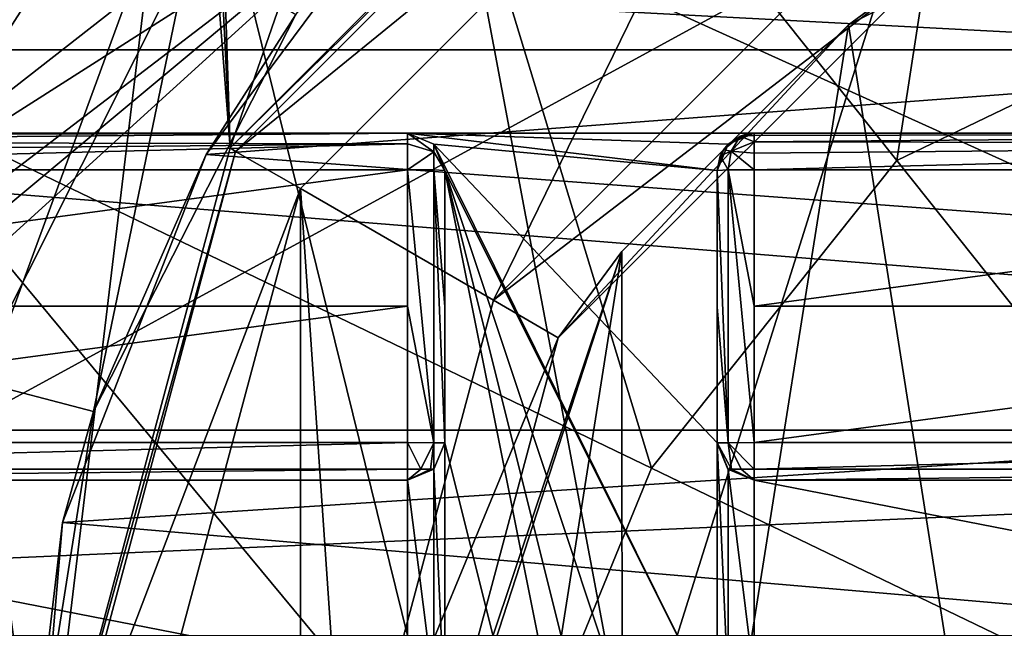
# Model space of a CAD drawing. Units: millimetres. Extents: x -193 to 193, y -468 to 31.
# Drawn here: x 128 to 132, y -319 to -317 of the extents above; entities that cross this region are included whole.
import ezdxf

# ---------------------------------------------------------------- set-up
doc = ezdxf.new("R2010")
doc.units = ezdxf.units.MM
doc.header["$LTSCALE"] = 81.481481
for name, color, linetype in [('128', 7, 'CONTINUOUS'), ('132', 7, 'CONTINUOUS'), ('133', 7, 'CONTINUOUS'), ('135', 7, 'CONTINUOUS'), ('146', 7, 'CONTINUOUS'), ('149', 7, 'CONTINUOUS'), ('2', 7, 'CONTINUOUS'), ('3026', 7, 'CONTINUOUS'), ('3203', 7, 'CONTINUOUS'), ('3285', 7, 'CONTINUOUS'), ('3384', 7, 'CONTINUOUS'), ('3457', 7, 'CONTINUOUS'), ('3506', 7, 'CONTINUOUS'), ('3542', 7, 'CONTINUOUS'), ('3543', 7, 'CONTINUOUS'), ('3544', 7, 'CONTINUOUS'), ('3545', 7, 'CONTINUOUS'), ('3546', 7, 'CONTINUOUS'), ('3547', 7, 'CONTINUOUS'), ('3548', 7, 'CONTINUOUS'), ('3549', 7, 'CONTINUOUS'), ('3553', 7, 'CONTINUOUS'), ('3554', 7, 'CONTINUOUS'), ('3555', 7, 'CONTINUOUS'), ('3556', 7, 'CONTINUOUS'), ('3557', 7, 'CONTINUOUS'), ('3558', 7, 'CONTINUOUS'), ('3563', 7, 'CONTINUOUS'), ('3564', 7, 'CONTINUOUS'), ('3565', 7, 'CONTINUOUS'), ('3566', 7, 'CONTINUOUS'), ('3567', 7, 'CONTINUOUS'), ('3568', 7, 'CONTINUOUS'), ('5628', 7, 'CONTINUOUS'), ('5739', 7, 'CONTINUOUS'), ('5740', 7, 'CONTINUOUS'), ('5743', 7, 'CONTINUOUS'), ('5744', 7, 'CONTINUOUS'), ('5747', 7, 'CONTINUOUS'), ('5748', 7, 'CONTINUOUS'), ('5749', 7, 'CONTINUOUS')]:
    doc.layers.add(name, color=color, linetype=linetype)

msp = doc.modelspace()

# ---------------------------------------------------------------- linework, layer by layer
at = {"layer": '128', "color": 7, "linetype": 'Continuous'}
for points in [[(138.5352, -316.4653, -3.8213), (128.9858, -317.1856, -3.6251), (129.864, -316.0055, -3.6359), (138.5352, -316.4653, -3.8213)], [(138.5352, -316.4653, -3.8213), (139.3762, -317.9606, -3.8486), (128.9858, -317.1856, -3.6251), (138.5352, -316.4653, -3.8213)], [(139.3762, -317.9606, -3.8486), (128.4055, -318.6717, -3.623), (128.9858, -317.1856, -3.6251), (139.3762, -317.9606, -3.8486)], [(139.3762, -317.9606, -3.8486), (139.7392, -319.6473, -3.8673), (128.4055, -318.6717, -3.623), (139.3762, -317.9606, -3.8486)], [(139.7392, -319.6473, -3.8673), (128.2621, -320.3734, -3.6315), (128.4055, -318.6717, -3.623), (139.7392, -319.6473, -3.8673)]]:
    msp.add_3dface(points, dxfattribs=at)
at = {"layer": '132', "color": 7, "linetype": 'Continuous'}
for points in [[(128.9858, -317.1856, -3.6251), (129.3482, -316.6202, -7.2698), (129.864, -316.0055, -3.6359), (128.9858, -317.1856, -3.6251)], [(128.5314, -318.2232, -7.2698), (129.3482, -316.6202, -7.2698), (128.9858, -317.1856, -3.6251), (128.5314, -318.2232, -7.2698)], [(128.4055, -318.6717, -3.623), (128.5314, -318.2232, -7.2698), (128.9858, -317.1856, -3.6251), (128.4055, -318.6717, -3.623)], [(128.25, -320, -7.2698), (128.5314, -318.2232, -7.2698), (128.4055, -318.6717, -3.623), (128.25, -320, -7.2698)], [(128.2621, -320.3734, -3.6315), (128.25, -320, -7.2698), (128.4055, -318.6717, -3.623), (128.2621, -320.3734, -3.6315)]]:
    msp.add_3dface(points, dxfattribs=at)
at = {"layer": '133', "color": 7, "linetype": 'Continuous'}
for points in [[(128.0469, -318.0966, -7.7698), (128.9183, -316.3616, -7.7698), (128.5314, -318.2232, -7.2698), (128.0469, -318.0966, -7.7698)], [(128.5314, -318.2232, -7.2698), (128.9183, -316.3616, -7.7698), (129.3482, -316.6202, -7.2698), (128.5314, -318.2232, -7.2698)], [(127.7501, -320.0247, -7.7698), (128.0469, -318.0966, -7.7698), (128.25, -320, -7.2698), (127.7501, -320.0247, -7.7698)], [(128.25, -320, -7.2698), (128.0469, -318.0966, -7.7698), (128.5314, -318.2232, -7.2698), (128.25, -320, -7.2698)]]:
    msp.add_3dface(points, dxfattribs=at)
at = {"layer": '135', "color": 7, "linetype": 'Continuous'}
for points in [[(127.8669, -317.1831, -7.7698), (128.8941, -315.5857, -7.7698), (128.9183, -316.3616, -7.7698), (127.8669, -317.1831, -7.7698)], [(128.0469, -318.0966, -7.7698), (127.8669, -317.1831, -7.7698), (128.9183, -316.3616, -7.7698), (128.0469, -318.0966, -7.7698)]]:
    msp.add_3dface(points, dxfattribs=at)
at = {"layer": '146', "color": 7, "linetype": 'Continuous'}
for points in [[(128.5208, -315.2523, -7.2698), (127.8669, -317.1831, -7.7698), (127.4052, -316.9882, -7.2698), (128.5208, -315.2523, -7.2698)], [(128.8941, -315.5857, -7.7698), (127.8669, -317.1831, -7.7698), (128.5208, -315.2523, -7.2698), (128.8941, -315.5857, -7.7698)]]:
    msp.add_3dface(points, dxfattribs=at)
at = {"layer": '149', "color": 7, "linetype": 'Continuous'}
msp.add_3dface([(127.6718, -316.4621, -3.5928), (128.5208, -315.2523, -7.2698), (127.4052, -316.9882, -7.2698), (127.6718, -316.4621, -3.5928)], dxfattribs=at)
at = {"layer": '2', "color": 7, "linetype": 'Continuous'}
for points in [[(104.7535, -312.3473, 1.821), (98.9419, -334.1358, 1.7327), (131.8073, -316.2067, 1.2208), (104.7535, -312.3473, 1.821)], [(166.6816, -314.2846, 0.5189), (131.8073, -316.2067, 1.2208), (162.4079, -327.9877, 0.4806), (166.6816, -314.2846, 0.5189)], [(131.8073, -316.2067, 1.2208), (98.9419, -334.1358, 1.7327), (123.9127, -341.309, 1.1346), (131.8073, -316.2067, 1.2208)], [(131.8073, -316.2067, 1.2208), (123.9127, -341.309, 1.1346), (162.4079, -327.9877, 0.4806), (131.8073, -316.2067, 1.2208)]]:
    msp.add_3dface(points, dxfattribs=at)
at = {"layer": '3026', "color": 7, "linetype": 'Continuous'}
for points in [[(128.9642, -315.7428, -10.4184), (138.5669, -320.0872, -10.3046), (133.2793, -301.9374, -10.438), (128.9642, -315.7428, -10.4184)], [(115.1603, -323.101, -10.8387), (128.9642, -315.7428, -10.4184), (119.9797, -309.5873, -10.8714), (115.1603, -323.101, -10.8387)], [(123.9794, -329.3188, -10.3918), (128.9642, -315.7428, -10.4184), (115.1603, -323.101, -10.8387), (123.9794, -329.3188, -10.3918)], [(123.9794, -329.3188, -10.3918), (133.4378, -333.8754, -10.2784), (128.9642, -315.7428, -10.4184), (123.9794, -329.3188, -10.3918)], [(133.4378, -333.8754, -10.2784), (138.5669, -320.0872, -10.3046), (128.9642, -315.7428, -10.4184), (133.4378, -333.8754, -10.2784)]]:
    msp.add_3dface(points, dxfattribs=at)
at = {"layer": '3203', "color": 7, "linetype": 'Continuous'}
for points in [[(120.9543, -315.8782, -15.7131), (129.9865, -315.8901, -15.3945), (118.4562, -323.2368, -15.689), (120.9543, -315.8782, -15.7131)], [(129.9865, -315.8901, -15.3945), (119.5825, -323.8458, -15.6293), (118.4562, -323.2368, -15.689), (129.9865, -315.8901, -15.3945)], [(129.9865, -315.8901, -15.3945), (120.2403, -324.0115, -15.5994), (119.5825, -323.8458, -15.6293), (129.9865, -315.8901, -15.3945)], [(129.9865, -315.8901, -15.3945), (120.9614, -324.0858, -15.5696), (120.2403, -324.0115, -15.5994), (129.9865, -315.8901, -15.3945)], [(120.9614, -324.0858, -15.5696), (129.9865, -315.8901, -15.3945), (131.5288, -324.0943, -15.308), (120.9614, -324.0858, -15.5696)], [(129.9865, -315.8901, -15.3945), (140.0041, -315.8995, -15.3122), (131.5288, -324.0943, -15.308), (129.9865, -315.8901, -15.3945)], [(140.0041, -315.8995, -15.3122), (140.724, -315.9746, -15.3156), (131.5288, -324.0943, -15.308), (140.0041, -315.8995, -15.3122)], [(140.724, -315.9746, -15.3156), (141.3802, -316.1392, -15.3196), (131.5288, -324.0943, -15.308), (140.724, -315.9746, -15.3156)], [(141.3802, -316.1392, -15.3196), (142.5006, -316.7437, -15.3286), (131.5288, -324.0943, -15.308), (141.3802, -316.1392, -15.3196)], [(142.5006, -316.7437, -15.3286), (140.0089, -324.1019, -15.3174), (131.5288, -324.0943, -15.308), (142.5006, -316.7437, -15.3286)]]:
    msp.add_3dface(points, dxfattribs=at)
at = {"layer": '3285', "linetype": 'Continuous'}
for points in [[(140, -316.1, -17.3), (121, -316.1, -17.3), (140, -317.1, -17.3), (140, -316.1, -17.3)], [(140, -317.1, -17.3), (121, -316.1, -17.3), (121, -317.1, -17.3), (140, -317.1, -17.3)]]:
    msp.add_3dface(points, dxfattribs=at)
at = {"layer": '3384', "linetype": 'Continuous'}
for points in [[(140, -316.763, -26.1921), (121, -315.3812, -26.1206), (140, -315.3808, -26.1206), (140, -316.763, -26.1921)], [(121, -316.7632, -26.1921), (121, -315.3812, -26.1206), (140, -316.763, -26.1921), (121, -316.7632, -26.1921)], [(140, -318.2985, -26.2326), (121, -316.7632, -26.1921), (140, -316.763, -26.1921), (140, -318.2985, -26.2326)], [(121, -318.2985, -26.2326), (121, -316.7632, -26.1921), (140, -318.2985, -26.2326), (121, -318.2985, -26.2326)], [(121, -319.1281, -26.2423), (121, -318.2985, -26.2326), (140, -318.2985, -26.2326), (121, -319.1281, -26.2423)], [(140, -319.1283, -26.2423), (121, -319.1281, -26.2423), (140, -318.2985, -26.2326), (140, -319.1283, -26.2423)]]:
    msp.add_3dface(points, dxfattribs=at)
at = {"layer": '3457', "linetype": 'Continuous'}
for points in [[(129.8, -317.1, -17.8), (129.9061, -317.1439, -17.8), (131.05, -317.25, -17.8), (129.8, -317.1, -17.8)], [(131.2, -317.1, -17.8), (129.8, -317.1, -17.8), (131.0939, -317.1439, -17.8), (131.2, -317.1, -17.8)], [(131.0939, -317.1439, -17.8), (129.8, -317.1, -17.8), (131.05, -317.25, -17.8), (131.0939, -317.1439, -17.8)], [(129.9061, -317.1439, -17.8), (129.95, -317.25, -17.8), (131.05, -319.45, -17.8), (129.9061, -317.1439, -17.8)], [(131.05, -317.25, -17.8), (129.9061, -317.1439, -17.8), (131.05, -318.35, -17.8), (131.05, -317.25, -17.8)], [(131.05, -318.35, -17.8), (129.9061, -317.1439, -17.8), (131.05, -319.45, -17.8), (131.05, -318.35, -17.8)], [(129.95, -318.35, -17.8), (131.05, -322.75, -17.8), (129.95, -317.25, -17.8), (129.95, -318.35, -17.8)], [(129.95, -317.25, -17.8), (131.05, -322.75, -17.8), (131.05, -321.65, -17.8), (129.95, -317.25, -17.8)], [(129.95, -317.25, -17.8), (131.05, -321.65, -17.8), (131.05, -320.55, -17.8), (129.95, -317.25, -17.8)], [(129.95, -317.25, -17.8), (131.05, -320.55, -17.8), (131.05, -319.45, -17.8), (129.95, -317.25, -17.8)], [(129.95, -318.35, -17.8), (129.9061, -318.4561, -17.8), (129.95, -319.45, -17.8), (129.95, -318.35, -17.8)], [(131.05, -322.75, -17.8), (129.95, -318.35, -17.8), (129.95, -319.45, -17.8), (131.05, -322.75, -17.8)], [(131.0939, -318.4561, -17.8), (131.05, -318.35, -17.8), (131.0939, -319.3439, -17.8), (131.0939, -318.4561, -17.8)], [(131.0939, -319.3439, -17.8), (131.05, -318.35, -17.8), (131.05, -319.45, -17.8), (131.0939, -319.3439, -17.8)], [(129.9061, -318.4561, -17.8), (129.8, -318.5, -17.8), (129.9061, -319.3439, -17.8), (129.9061, -318.4561, -17.8)], [(129.95, -319.45, -17.8), (129.9061, -318.4561, -17.8), (129.9061, -319.3439, -17.8), (129.95, -319.45, -17.8)], [(131.2, -318.5, -17.8), (131.0939, -318.4561, -17.8), (131.2, -319.3, -17.8), (131.2, -318.5, -17.8)], [(131.2, -319.3, -17.8), (131.0939, -318.4561, -17.8), (131.0939, -319.3439, -17.8), (131.2, -319.3, -17.8)], [(129.8, -318.5, -17.8), (125.7, -318.5, -17.8), (129.8, -319.3, -17.8), (129.8, -318.5, -17.8)], [(129.8, -319.3, -17.8), (125.7, -318.5, -17.8), (125.7, -319.3, -17.8), (129.8, -319.3, -17.8)], [(129.9061, -319.3439, -17.8), (129.8, -318.5, -17.8), (129.8, -319.3, -17.8), (129.9061, -319.3439, -17.8)], [(135.3, -318.5, -17.8), (131.2, -318.5, -17.8), (135.3, -319.3, -17.8), (135.3, -318.5, -17.8)], [(135.3, -319.3, -17.8), (131.2, -318.5, -17.8), (131.2, -319.3, -17.8), (135.3, -319.3, -17.8)]]:
    msp.add_3dface(points, dxfattribs=at)
at = {"layer": '3506', "linetype": 'Continuous'}
for points in [[(140, -317.1, -17.3), (121, -317.1, -17.3), (140, -317.1, -17.8), (140, -317.1, -17.3)], [(140, -317.1, -17.8), (121, -317.1, -17.3), (138.7, -317.1, -17.8), (140, -317.1, -17.8)], [(121, -317.1, -17.3), (125.7, -317.1, -17.8), (129.8, -317.1, -17.8), (121, -317.1, -17.3)], [(121, -317.1, -17.3), (129.8, -317.1, -17.8), (131.2, -317.1, -17.8), (121, -317.1, -17.3)], [(121, -317.1, -17.3), (131.2, -317.1, -17.8), (135.3, -317.1, -17.8), (121, -317.1, -17.3)], [(121, -317.1, -17.3), (135.3, -317.1, -17.8), (136.7, -317.1, -17.8), (121, -317.1, -17.3)], [(121, -317.1, -17.3), (136.7, -317.1, -17.8), (138.7, -317.1, -17.8), (121, -317.1, -17.3)], [(129.8, -317.1, -17.8), (125.7, -317.1, -17.8), (129.8, -317.1, -22.3294), (129.8, -317.1, -17.8)], [(129.8, -317.1, -22.3294), (125.7, -317.1, -17.8), (125.7, -317.1, -22.3294), (129.8, -317.1, -22.3294)], [(135.3, -317.1, -17.8), (131.2, -317.1, -17.8), (135.3, -317.1, -22.3294), (135.3, -317.1, -17.8)], [(135.3, -317.1, -22.3294), (131.2, -317.1, -17.8), (131.2, -317.1, -22.3294), (135.3, -317.1, -22.3294)]]:
    msp.add_3dface(points, dxfattribs=at)
at = {"layer": '3542', "linetype": 'Continuous'}
for points in [[(131.2, -318.5, -17.8), (135.3, -318.5, -17.8), (135.3, -318.5, -22.3439), (131.2, -318.5, -17.8)], [(131.2, -318.5, -17.8), (135.3, -318.5, -22.3439), (131.2, -318.5, -22.3439), (131.2, -318.5, -17.8)]]:
    msp.add_3dface(points, dxfattribs=at)
at = {"layer": '3543', "linetype": 'Continuous'}
for points in [[(131.05, -318.35, -17.8), (131.0939, -318.4561, -17.8), (131.05, -318.35, -22.3439), (131.05, -318.35, -17.8)], [(131.05, -318.35, -22.3439), (131.0939, -318.4561, -17.8), (131.0935, -318.4556, -22.3439), (131.05, -318.35, -22.3439)], [(131.0939, -318.4561, -17.8), (131.2, -318.5, -17.8), (131.0935, -318.4556, -22.3439), (131.0939, -318.4561, -17.8)], [(131.2, -318.5, -17.8), (131.2, -318.5, -22.3439), (131.0935, -318.4556, -22.3439), (131.2, -318.5, -17.8)]]:
    msp.add_3dface(points, dxfattribs=at)
at = {"layer": '3544', "linetype": 'Continuous'}
for points in [[(131.05, -317.25, -17.8), (131.05, -318.35, -17.8), (131.05, -318.35, -22.3439), (131.05, -317.25, -17.8)], [(131.05, -317.25, -17.8), (131.05, -318.35, -22.3439), (131.05, -317.25, -22.3294), (131.05, -317.25, -17.8)], [(131.05, -317.25, -22.3294), (131.05, -318.35, -22.3439), (131.05, -317.8, -22.338), (131.05, -317.25, -22.3294)]]:
    msp.add_3dface(points, dxfattribs=at)
at = {"layer": '3545', "linetype": 'Continuous'}
for points in [[(131.1426, -317.1114, -22.3294), (131.0939, -317.1439, -17.8), (131.0753, -317.1667, -22.3294), (131.1426, -317.1114, -22.3294)], [(131.2, -317.1, -17.8), (131.0939, -317.1439, -17.8), (131.2, -317.1, -22.3294), (131.2, -317.1, -17.8)], [(131.2, -317.1, -22.3294), (131.0939, -317.1439, -17.8), (131.1707, -317.1029, -22.3294), (131.2, -317.1, -22.3294)], [(131.1707, -317.1029, -22.3294), (131.0939, -317.1439, -17.8), (131.1426, -317.1114, -22.3294), (131.1707, -317.1029, -22.3294)], [(131.0939, -317.1439, -17.8), (131.05, -317.25, -17.8), (131.0753, -317.1667, -22.3294), (131.0939, -317.1439, -17.8)], [(131.0753, -317.1667, -22.3294), (131.05, -317.25, -17.8), (131.0619, -317.1914, -22.3294), (131.0753, -317.1667, -22.3294)], [(131.05, -317.25, -17.8), (131.05, -317.25, -22.3294), (131.0619, -317.1914, -22.3294), (131.05, -317.25, -17.8)]]:
    msp.add_3dface(points, dxfattribs=at)
at = {"layer": '3546', "linetype": 'Continuous'}
for points in [[(131.1426, -317.1114, -22.3294), (131.0753, -317.1667, -22.3294), (131.107, -317.1728, -22.4182), (131.1426, -317.1114, -22.3294)], [(131.1426, -317.1114, -22.3294), (131.107, -317.1728, -22.4182), (131.2, -317.1341, -22.4246), (131.1426, -317.1114, -22.3294)], [(131.2, -317.1, -22.3294), (131.1707, -317.1029, -22.3294), (131.1426, -317.1114, -22.3294), (131.2, -317.1, -22.3294)], [(131.2, -317.1, -22.3294), (131.1426, -317.1114, -22.3294), (131.2, -317.109, -22.3807), (131.2, -317.1, -22.3294)], [(131.1426, -317.1114, -22.3294), (131.2, -317.1341, -22.4246), (131.2, -317.109, -22.3807), (131.1426, -317.1114, -22.3294)], [(131.0753, -317.1667, -22.3294), (131.0619, -317.1914, -22.3294), (131.107, -317.1728, -22.4182), (131.0753, -317.1667, -22.3294)], [(131.2, -317.1341, -22.4246), (131.107, -317.1728, -22.4182), (131.2, -317.1807, -22.4624), (131.2, -317.1341, -22.4246)], [(131.0619, -317.1914, -22.3294), (131.05, -317.25, -22.3294), (131.0939, -317.2481, -22.4355), (131.0619, -317.1914, -22.3294)], [(131.107, -317.1728, -22.4182), (131.0619, -317.1914, -22.3294), (131.0939, -317.2481, -22.4355), (131.107, -317.1728, -22.4182)], [(131.2, -317.2473, -22.4794), (131.107, -317.1728, -22.4182), (131.0939, -317.2481, -22.4355), (131.2, -317.2473, -22.4794)], [(131.2, -317.1807, -22.4624), (131.107, -317.1728, -22.4182), (131.2, -317.2473, -22.4794), (131.2, -317.1807, -22.4624)]]:
    msp.add_3dface(points, dxfattribs=at)
at = {"layer": '3547', "linetype": 'Continuous'}
for points in [[(135.3, -317.1, -22.3294), (131.2, -317.1, -22.3294), (131.2, -317.109, -22.3807), (135.3, -317.1, -22.3294)], [(131.2, -317.1341, -22.4246), (135.3, -317.1, -22.3294), (131.2, -317.109, -22.3807), (131.2, -317.1341, -22.4246)], [(135.3, -317.1, -22.3294), (131.2, -317.1341, -22.4246), (135.3, -317.143, -22.4345), (135.3, -317.1, -22.3294)], [(131.2, -317.1341, -22.4246), (131.2, -317.1807, -22.4624), (135.3, -317.143, -22.4345), (131.2, -317.1341, -22.4246)], [(131.2, -317.1807, -22.4624), (131.2, -317.2473, -22.4794), (135.3, -317.143, -22.4345), (131.2, -317.1807, -22.4624)], [(131.2, -317.2473, -22.4794), (135.3, -317.2473, -22.4794), (135.3, -317.143, -22.4345), (131.2, -317.2473, -22.4794)]]:
    msp.add_3dface(points, dxfattribs=at)
at = {"layer": '3548', "linetype": 'Continuous'}
for points in [[(135.3, -317.2473, -22.4794), (131.2, -317.2473, -22.4794), (131.2, -317.798, -22.488), (135.3, -317.2473, -22.4794)], [(135.3, -317.2473, -22.4794), (131.2, -317.798, -22.488), (135.3, -317.798, -22.488), (135.3, -317.2473, -22.4794)], [(131.2, -317.798, -22.488), (131.2, -318.3487, -22.4939), (135.3, -317.798, -22.488), (131.2, -317.798, -22.488)], [(135.3, -317.798, -22.488), (131.2, -318.3487, -22.4939), (135.3, -318.3487, -22.4939), (135.3, -317.798, -22.488)]]:
    msp.add_3dface(points, dxfattribs=at)
at = {"layer": '3549', "linetype": 'Continuous'}
for points in [[(135.3, -318.3487, -22.4939), (131.2, -318.3487, -22.4939), (131.2, -318.4556, -22.4504), (135.3, -318.3487, -22.4939)], [(135.3, -318.4556, -22.4504), (135.3, -318.3487, -22.4939), (131.2, -318.4556, -22.4504), (135.3, -318.4556, -22.4504)], [(131.2, -318.5, -22.3439), (135.3, -318.5, -22.3439), (135.3, -318.4556, -22.4504), (131.2, -318.5, -22.3439)], [(131.2, -318.5, -22.3439), (135.3, -318.4556, -22.4504), (131.2, -318.4556, -22.4504), (131.2, -318.5, -22.3439)]]:
    msp.add_3dface(points, dxfattribs=at)
at = {"layer": '3553', "linetype": 'Continuous'}
for points in [[(131.05, -318.35, -22.3439), (131.1078, -318.4556, -22.3971), (131.0939, -318.3491, -22.4499), (131.05, -318.35, -22.3439)], [(131.05, -318.35, -22.3439), (131.0935, -318.4556, -22.3439), (131.1078, -318.4556, -22.3971), (131.05, -318.35, -22.3439)], [(131.2, -318.4556, -22.4504), (131.2, -318.3487, -22.4939), (131.0939, -318.3491, -22.4499), (131.2, -318.4556, -22.4504)], [(131.1467, -318.4556, -22.4361), (131.2, -318.4556, -22.4504), (131.0939, -318.3491, -22.4499), (131.1467, -318.4556, -22.4361)], [(131.1078, -318.4556, -22.3971), (131.1467, -318.4556, -22.4361), (131.0939, -318.3491, -22.4499), (131.1078, -318.4556, -22.3971)], [(131.0935, -318.4556, -22.3439), (131.2, -318.5, -22.3439), (131.1078, -318.4556, -22.3971), (131.0935, -318.4556, -22.3439)], [(131.1078, -318.4556, -22.3971), (131.2, -318.5, -22.3439), (131.1467, -318.4556, -22.4361), (131.1078, -318.4556, -22.3971)], [(131.2, -318.5, -22.3439), (131.2, -318.4556, -22.4504), (131.1467, -318.4556, -22.4361), (131.2, -318.5, -22.3439)]]:
    msp.add_3dface(points, dxfattribs=at)
at = {"layer": '3554', "linetype": 'Continuous'}
for points in [[(131.0939, -317.2481, -22.4355), (131.05, -317.25, -22.3294), (131.0939, -318.3491, -22.4499), (131.0939, -317.2481, -22.4355)], [(131.05, -317.25, -22.3294), (131.05, -317.8, -22.338), (131.0939, -318.3491, -22.4499), (131.05, -317.25, -22.3294)], [(131.2, -317.2473, -22.4794), (131.0939, -317.2481, -22.4355), (131.2, -317.798, -22.488), (131.2, -317.2473, -22.4794)], [(131.0939, -317.2481, -22.4355), (131.2, -318.3487, -22.4939), (131.2, -317.798, -22.488), (131.0939, -317.2481, -22.4355)], [(131.2, -318.3487, -22.4939), (131.0939, -317.2481, -22.4355), (131.0939, -318.3491, -22.4499), (131.2, -318.3487, -22.4939)], [(131.05, -317.8, -22.338), (131.05, -318.35, -22.3439), (131.0939, -318.3491, -22.4499), (131.05, -317.8, -22.338)]]:
    msp.add_3dface(points, dxfattribs=at)
at = {"layer": '3555', "linetype": 'Continuous'}
for points in [[(129.9061, -317.1439, -17.8), (129.8, -317.1, -17.8), (129.9061, -317.1439, -22.3294), (129.9061, -317.1439, -17.8)], [(129.8, -317.1, -17.8), (129.8, -317.1, -22.3294), (129.9061, -317.1439, -22.3294), (129.8, -317.1, -17.8)], [(129.95, -317.25, -17.8), (129.9061, -317.1439, -17.8), (129.95, -317.25, -22.3294), (129.95, -317.25, -17.8)], [(129.95, -317.25, -22.3294), (129.9061, -317.1439, -17.8), (129.9061, -317.1439, -22.3294), (129.95, -317.25, -22.3294)]]:
    msp.add_3dface(points, dxfattribs=at)
at = {"layer": '3556', "linetype": 'Continuous'}
for points in [[(129.95, -318.35, -17.8), (129.95, -317.25, -17.8), (129.95, -317.25, -22.3294), (129.95, -318.35, -17.8)], [(129.95, -318.35, -17.8), (129.95, -317.25, -22.3294), (129.95, -317.8, -22.338), (129.95, -318.35, -17.8)], [(129.95, -318.35, -22.3439), (129.95, -318.35, -17.8), (129.95, -317.8, -22.338), (129.95, -318.35, -22.3439)]]:
    msp.add_3dface(points, dxfattribs=at)
at = {"layer": '3557', "linetype": 'Continuous'}
for points in [[(129.9061, -318.4561, -17.8), (129.95, -318.35, -17.8), (129.9065, -318.4556, -22.3439), (129.9061, -318.4561, -17.8)], [(129.95, -318.35, -17.8), (129.95, -318.35, -22.3439), (129.9065, -318.4556, -22.3439), (129.95, -318.35, -17.8)], [(129.8, -318.5, -22.3439), (129.9061, -318.4561, -17.8), (129.9065, -318.4556, -22.3439), (129.8, -318.5, -22.3439)], [(129.8, -318.5, -17.8), (129.9061, -318.4561, -17.8), (129.8, -318.5, -22.3439), (129.8, -318.5, -17.8)]]:
    msp.add_3dface(points, dxfattribs=at)
at = {"layer": '3558', "linetype": 'Continuous'}
for points in [[(125.7, -318.5, -17.8), (129.8, -318.5, -17.8), (129.8, -318.5, -22.3439), (125.7, -318.5, -17.8)], [(125.7, -318.5, -17.8), (129.8, -318.5, -22.3439), (125.7, -318.5, -22.3439), (125.7, -318.5, -17.8)]]:
    msp.add_3dface(points, dxfattribs=at)
at = {"layer": '3563', "linetype": 'Continuous'}
for points in [[(129.8, -317.1, -22.3294), (125.7, -317.1, -22.3294), (125.7, -317.109, -22.3807), (129.8, -317.1, -22.3294)], [(125.7, -317.1341, -22.4246), (129.8, -317.1, -22.3294), (125.7, -317.109, -22.3807), (125.7, -317.1341, -22.4246)], [(129.8, -317.1, -22.3294), (125.7, -317.1341, -22.4246), (129.8, -317.143, -22.4345), (129.8, -317.1, -22.3294)], [(125.7, -317.1341, -22.4246), (125.7, -317.1807, -22.4624), (129.8, -317.143, -22.4345), (125.7, -317.1341, -22.4246)], [(125.7, -317.1807, -22.4624), (125.7, -317.2473, -22.4794), (129.8, -317.143, -22.4345), (125.7, -317.1807, -22.4624)], [(125.7, -317.2473, -22.4794), (129.8, -317.2473, -22.4794), (129.8, -317.143, -22.4345), (125.7, -317.2473, -22.4794)]]:
    msp.add_3dface(points, dxfattribs=at)
at = {"layer": '3564', "linetype": 'Continuous'}
for points in [[(129.8, -317.2473, -22.4794), (125.7, -317.2473, -22.4794), (125.7, -317.798, -22.488), (129.8, -317.2473, -22.4794)], [(129.8, -317.2473, -22.4794), (125.7, -317.798, -22.488), (129.8, -317.798, -22.488), (129.8, -317.2473, -22.4794)], [(125.7, -317.798, -22.488), (125.7, -318.3487, -22.4939), (129.8, -317.798, -22.488), (125.7, -317.798, -22.488)], [(129.8, -317.798, -22.488), (125.7, -318.3487, -22.4939), (129.8, -318.3487, -22.4939), (129.8, -317.798, -22.488)]]:
    msp.add_3dface(points, dxfattribs=at)
at = {"layer": '3565', "linetype": 'Continuous'}
for points in [[(129.8, -318.3487, -22.4939), (125.7, -318.3487, -22.4939), (125.7, -318.4556, -22.4504), (129.8, -318.3487, -22.4939)], [(129.8, -318.4556, -22.4504), (129.8, -318.3487, -22.4939), (125.7, -318.4556, -22.4504), (129.8, -318.4556, -22.4504)], [(125.7, -318.5, -22.3439), (129.8, -318.5, -22.3439), (129.8, -318.4556, -22.4504), (125.7, -318.5, -22.3439)], [(125.7, -318.5, -22.3439), (129.8, -318.4556, -22.4504), (125.7, -318.4556, -22.4504), (125.7, -318.5, -22.3439)]]:
    msp.add_3dface(points, dxfattribs=at)
at = {"layer": '3566', "linetype": 'Continuous'}
for points in [[(129.8, -318.3487, -22.4939), (129.8, -318.4556, -22.4504), (129.8533, -318.4556, -22.4361), (129.8, -318.3487, -22.4939)], [(129.8, -318.3487, -22.4939), (129.8533, -318.4556, -22.4361), (129.9061, -318.3491, -22.4499), (129.8, -318.3487, -22.4939)], [(129.8533, -318.4556, -22.4361), (129.8922, -318.4556, -22.3971), (129.9061, -318.3491, -22.4499), (129.8533, -318.4556, -22.4361)], [(129.8922, -318.4556, -22.3971), (129.9065, -318.4556, -22.3439), (129.9061, -318.3491, -22.4499), (129.8922, -318.4556, -22.3971)], [(129.9065, -318.4556, -22.3439), (129.95, -318.35, -22.3439), (129.9061, -318.3491, -22.4499), (129.9065, -318.4556, -22.3439)], [(129.8, -318.5, -22.3439), (129.9065, -318.4556, -22.3439), (129.8922, -318.4556, -22.3971), (129.8, -318.5, -22.3439)], [(129.8, -318.4556, -22.4504), (129.8, -318.5, -22.3439), (129.8533, -318.4556, -22.4361), (129.8, -318.4556, -22.4504)], [(129.8, -318.5, -22.3439), (129.8922, -318.4556, -22.3971), (129.8533, -318.4556, -22.4361), (129.8, -318.5, -22.3439)]]:
    msp.add_3dface(points, dxfattribs=at)
at = {"layer": '3567', "linetype": 'Continuous'}
for points in [[(129.8, -317.2473, -22.4794), (129.8, -317.798, -22.488), (129.9061, -318.3491, -22.4499), (129.8, -317.2473, -22.4794)], [(129.8, -317.2473, -22.4794), (129.9061, -318.3491, -22.4499), (129.9061, -317.2481, -22.4355), (129.8, -317.2473, -22.4794)], [(129.95, -317.8, -22.338), (129.95, -317.25, -22.3294), (129.9061, -317.2481, -22.4355), (129.95, -317.8, -22.338)], [(129.95, -318.35, -22.3439), (129.95, -317.8, -22.338), (129.9061, -317.2481, -22.4355), (129.95, -318.35, -22.3439)], [(129.9061, -318.3491, -22.4499), (129.95, -318.35, -22.3439), (129.9061, -317.2481, -22.4355), (129.9061, -318.3491, -22.4499)], [(129.8, -317.798, -22.488), (129.8, -318.3487, -22.4939), (129.9061, -318.3491, -22.4499), (129.8, -317.798, -22.488)]]:
    msp.add_3dface(points, dxfattribs=at)
at = {"layer": '3568', "linetype": 'Continuous'}
for points in [[(129.9061, -317.1439, -22.3294), (129.8, -317.1, -22.3294), (129.9061, -317.1743, -22.4037), (129.9061, -317.1439, -22.3294)], [(129.8, -317.1, -22.3294), (129.8, -317.143, -22.4345), (129.9061, -317.1743, -22.4037), (129.8, -317.1, -22.3294)], [(129.8, -317.143, -22.4345), (129.8, -317.2473, -22.4794), (129.9061, -317.1743, -22.4037), (129.8, -317.143, -22.4345)], [(129.95, -317.25, -22.3294), (129.9061, -317.1439, -22.3294), (129.9061, -317.1743, -22.4037), (129.95, -317.25, -22.3294)], [(129.8, -317.2473, -22.4794), (129.9061, -317.2481, -22.4355), (129.9061, -317.1743, -22.4037), (129.8, -317.2473, -22.4794)], [(129.9061, -317.2481, -22.4355), (129.95, -317.25, -22.3294), (129.9061, -317.1743, -22.4037), (129.9061, -317.2481, -22.4355)]]:
    msp.add_3dface(points, dxfattribs=at)
at = {"layer": '5628', "linetype": 'Continuous'}
for points in [[(127.5881, -316.9122, -9.8641), (126.5701, -312.5867, -8.7202), (129.5628, -314.4359, -9.8641), (127.5881, -316.9122, -9.8641)], [(129.5628, -314.4359, -9.8641), (132.4164, -313.0617, -9.8641), (131.7754, -317.2104, -10.2819), (129.5628, -314.4359, -9.8641)], [(132.4164, -313.0617, -9.8641), (133.206, -316.5214, -10.2819), (131.7754, -317.2104, -10.2819), (132.4164, -313.0617, -9.8641)], [(127.5881, -316.9122, -9.8641), (129.5628, -314.4359, -9.8641), (130.7853, -318.4519, -10.2819), (127.5881, -316.9122, -9.8641)], [(129.5628, -314.4359, -9.8641), (131.7754, -317.2104, -10.2819), (130.7853, -318.4519, -10.2819), (129.5628, -314.4359, -9.8641)], [(133.206, -316.5214, -10.2819), (134, -320, -10.3698), (131.7754, -317.2104, -10.2819), (133.206, -316.5214, -10.2819)], [(127.5881, -316.9122, -9.8641), (130.7853, -318.4519, -10.2819), (130.1512, -320, -10.2644), (127.5881, -316.9122, -9.8641)], [(127.5881, -316.9122, -9.8641), (130.1512, -320, -10.2644), (127.6413, -320, -9.9966), (127.5881, -316.9122, -9.8641)], [(131.7754, -317.2104, -10.2819), (134, -320, -10.3698), (130.7853, -318.4519, -10.2819), (131.7754, -317.2104, -10.2819)], [(130.7853, -318.4519, -10.2819), (134, -320, -10.3698), (130.1512, -320, -10.2644), (130.7853, -318.4519, -10.2819)]]:
    msp.add_3dface(points, dxfattribs=at)
at = {"layer": '5739', "linetype": 'Continuous'}
for points in [[(132.7252, -323.92, -7.9698), (132.7333, -316.0774, -7.9698), (131.5804, -316.6629, -7.9698), (132.7252, -323.92, -7.9698)], [(130.6682, -322.4271, -7.9698), (131.5804, -316.6629, -7.9698), (130.6649, -317.5773, -7.9698), (130.6682, -322.4271, -7.9698)], [(130.6682, -322.4271, -7.9698), (132.7252, -323.92, -7.9698), (131.5804, -316.6629, -7.9698), (130.6682, -322.4271, -7.9698)], [(129.8779, -320, -7.9698), (130.082, -321.2806, -7.9698), (130.6649, -317.5773, -7.9698), (129.8779, -320, -7.9698)], [(130.082, -321.2806, -7.9698), (130.6682, -322.4271, -7.9698), (130.6649, -317.5773, -7.9698), (130.082, -321.2806, -7.9698)]]:
    msp.add_3dface(points, dxfattribs=at)
at = {"layer": '5740', "linetype": 'Continuous'}
for points in [[(130.314, -313.6157, -7.9698), (128.9995, -314.5831, -7.9698), (129.0839, -317.1589, -7.9698), (130.314, -313.6157, -7.9698)], [(131.1573, -315.085, -7.9698), (130.314, -313.6157, -7.9698), (129.0839, -317.1589, -7.9698), (131.1573, -315.085, -7.9698)], [(128.9995, -314.5831, -7.9698), (128.973, -314.937, -7.9698), (129.0839, -317.1589, -7.9698), (128.9995, -314.5831, -7.9698)], [(128.973, -314.937, -7.9698), (128.9188, -315.0448, -7.9698), (129.0839, -317.1589, -7.9698), (128.973, -314.937, -7.9698)], [(128.9188, -315.0448, -7.9698), (127.8535, -316.4513, -7.9698), (128.3221, -320, -7.9698), (128.9188, -315.0448, -7.9698)], [(128.9188, -315.0448, -7.9698), (128.3221, -320, -7.9698), (129.0839, -317.1589, -7.9698), (128.9188, -315.0448, -7.9698)], [(127.8535, -323.5487, -7.9698), (128.9188, -324.9552, -7.9698), (127.8535, -316.4513, -7.9698), (127.8535, -323.5487, -7.9698)], [(127.8535, -316.4513, -7.9698), (128.9188, -324.9552, -7.9698), (128.3221, -320, -7.9698), (127.8535, -316.4513, -7.9698)]]:
    msp.add_3dface(points, dxfattribs=at)
at = {"layer": '5743', "linetype": 'Continuous'}
for points in [[(131.323, -315.368, -4.7698), (129.368, -317.323, -4.7698), (130.1472, -317.7733, -4.7698), (131.323, -315.368, -4.7698)], [(131.7733, -316.1472, -4.7698), (131.323, -315.368, -4.7698), (130.1472, -317.7733, -4.7698), (131.7733, -316.1472, -4.7698)], [(128.65, -320, -4.7698), (129.368, -322.677, -4.7698), (129.368, -317.323, -4.7698), (128.65, -320, -4.7698)], [(129.368, -317.323, -4.7698), (129.368, -322.677, -4.7698), (129.55, -320, -4.7698), (129.368, -317.323, -4.7698)], [(130.1472, -317.7733, -4.7698), (129.368, -317.323, -4.7698), (129.55, -320, -4.7698), (130.1472, -317.7733, -4.7698)]]:
    msp.add_3dface(points, dxfattribs=at)
at = {"layer": '5744', "linetype": 'Continuous'}
for points in [[(131.7733, -316.1472, -4.7698), (130.1472, -317.7733, -4.7698), (131.9263, -316.4083, -5.0697), (131.7733, -316.1472, -4.7698)], [(131.9263, -316.4083, -5.0697), (130.1472, -317.7733, -4.7698), (130.4083, -317.9263, -5.0697), (131.9263, -316.4083, -5.0697)], [(130.1472, -317.7733, -4.7698), (129.55, -320, -4.7698), (130.4083, -317.9263, -5.0697), (130.1472, -317.7733, -4.7698)], [(130.4083, -317.9263, -5.0697), (129.55, -320, -4.7698), (129.8526, -320, -5.0697), (130.4083, -317.9263, -5.0697)]]:
    msp.add_3dface(points, dxfattribs=at)
at = {"layer": '5747', "linetype": 'Continuous'}
for points in [[(132.7333, -316.0774, -7.9698), (131.9263, -316.4083, -5.0697), (131.5804, -316.6629, -7.9698), (132.7333, -316.0774, -7.9698)], [(131.9263, -316.4083, -5.0697), (130.4083, -317.9263, -5.0697), (131.5804, -316.6629, -7.9698), (131.9263, -316.4083, -5.0697)], [(131.5804, -316.6629, -7.9698), (130.4083, -317.9263, -5.0697), (130.6649, -317.5773, -7.9698), (131.5804, -316.6629, -7.9698)], [(130.4083, -317.9263, -5.0697), (129.8526, -320, -5.0697), (130.6649, -317.5773, -7.9698), (130.4083, -317.9263, -5.0697)], [(129.8526, -320, -5.0697), (129.8779, -320, -7.9698), (130.6649, -317.5773, -7.9698), (129.8526, -320, -5.0697)]]:
    msp.add_3dface(points, dxfattribs=at)
at = {"layer": '5748', "linetype": 'Continuous'}
for points in [[(129.1047, -317.1737, -5.0697), (131.323, -315.368, -4.7698), (131.1737, -315.1047, -5.0697), (129.1047, -317.1737, -5.0697)], [(129.368, -317.323, -4.7698), (131.323, -315.368, -4.7698), (129.1047, -317.1737, -5.0697), (129.368, -317.323, -4.7698)], [(128.3474, -320, -5.0697), (129.368, -317.323, -4.7698), (129.1047, -317.1737, -5.0697), (128.3474, -320, -5.0697)], [(128.3474, -320, -5.0697), (128.65, -320, -4.7698), (129.368, -317.323, -4.7698), (128.3474, -320, -5.0697)]]:
    msp.add_3dface(points, dxfattribs=at)
at = {"layer": '5749', "linetype": 'Continuous'}
for points in [[(131.1573, -315.085, -7.9698), (129.0839, -317.1589, -7.9698), (131.1737, -315.1047, -5.0697), (131.1573, -315.085, -7.9698)], [(129.0839, -317.1589, -7.9698), (129.1047, -317.1737, -5.0697), (131.1737, -315.1047, -5.0697), (129.0839, -317.1589, -7.9698)], [(129.0839, -317.1589, -7.9698), (128.3221, -320, -7.9698), (129.1047, -317.1737, -5.0697), (129.0839, -317.1589, -7.9698)], [(128.3221, -320, -7.9698), (128.3474, -320, -5.0697), (129.1047, -317.1737, -5.0697), (128.3221, -320, -7.9698)]]:
    msp.add_3dface(points, dxfattribs=at)

doc.saveas('drawing.dxf')
